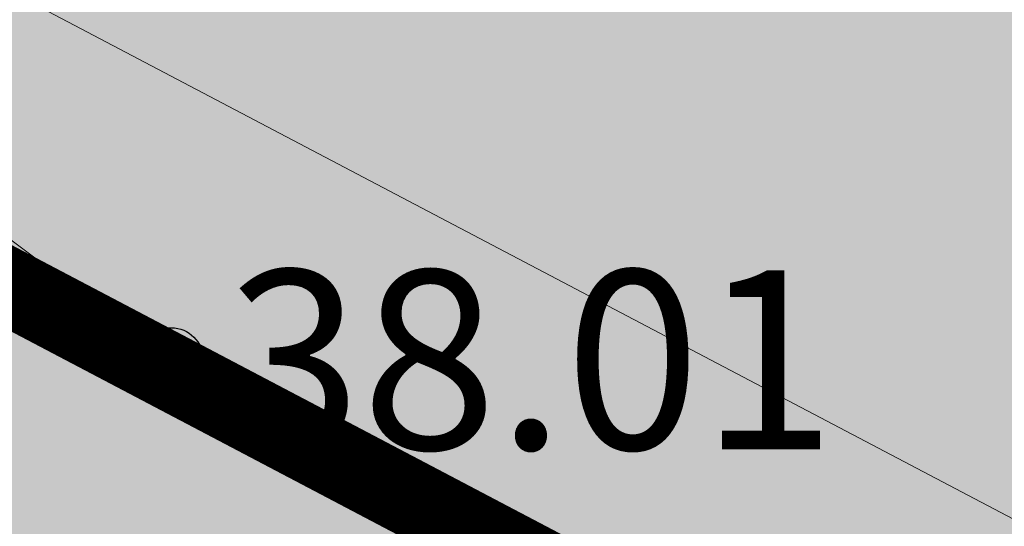
# Model space of a CAD drawing. Units: metres. Extents: x 545488 to 546492, y 6584550 to 6589022.
# Drawn here: x 545982 to 545986, y 6584827 to 6584829 of the extents above; entities that cross this region are included whole.
import ezdxf
from ezdxf.enums import TextEntityAlignment as Align

# ---------------------------------------------------------------- set-up
doc = ezdxf.new("R2010")
doc.units = ezdxf.units.M
doc.header["$LTSCALE"] = 0.5
doc.linetypes.add('CENTER', pattern=[50.8, 31.75, -6.35, 6.35, -6.35])
doc.layers.get('0').update_dxf_attribs({"lineweight": 5})
for name, color, linetype, lineweight in [('_R_hoonestusala', 7, 'CENTER', 9), ('_R_TV_hüdrandid', 140, 'Continuous', 9), ('_R_TV_vesi', 140, 'VEETRASS_rajatav1', 9), ('a kirjanurk ja raam_Pen_No__7', 250, 'Continuous', 5), ('koordin_ piir_Pen_No__30', 30, 'Continuous', 18)]:
    doc.layers.add(name, color=color, linetype=linetype, lineweight=lineweight)
doc.layers.add('_R_muru', color=7, linetype='Continuous', true_color=0xe2fcc0)
for name, color, linetype in [('AED', 7, 'Continuous'), ('f -aarekivi', 250, 'Continuous'), ('KORGUS', 7, 'Continuous')]:
    doc.layers.add(name, color=color, linetype=linetype)
doc.styles.add('ARIAL', font='arial.ttf')
doc.styles.add('ITALIC', font='italic.shx')
doc.linetypes.add('VEETRASS_rajatav1', pattern='A,12.7,-5.08,["V1",ARIAL,S=2.54,R=0,X=-2.54,Y=-1.27],-5.08', length=22.86)
doc.linetypes.add('VO_AED', pattern='A,2.5,[135,mkm.shx,S=0.6,R=0,X=0,Y=0],5,[135,mkm.shx,S=0.6,R=180,X=0,Y=0],2.5', length=10)

# ---------------------------------------------------------------- blocks, each defined once
blk = doc.blocks.new('RING02')
at = {"color": 0, "linetype": 'Continuous', "lineweight": -3}
blk.add_circle((0, 0), 0.25, dxfattribs=at)
blk = doc.blocks.new('alus 3')
at = {"layer": 'AED', "linetype": 'VO_AED', "lineweight": 9, "flags": 128}
blk.add_lwpolyline([(545977.772, 6584831.394), (545982.704, 6584827.706), (546014.7615, 6584804.9046)], dxfattribs=at)
at = {"layer": 'KORGUS', "lineweight": 9, "xscale": 0.5, "yscale": 0.5, "zscale": 0.5}
blk.add_blockref('RING02', (545982.704, 6584827.706), dxfattribs=at)
at = {"layer": 'KORGUS', "lineweight": 9, "style": 'ITALIC'}
blk.add_text(' 38.01', height=0.7, dxfattribs=at).set_placement((545982.704, 6584827.706), align=Align.MIDDLE_LEFT)
blk = doc.blocks.new('2korrust')
at = {"layer": 'koordin_ piir_Pen_No__30', "linetype": 'Continuous', "true_color": 0x8f8f8f}
blk.add_hatch(color=252, dxfattribs=at).paths.add_polyline_path([(546004.1833, 6585072.5739), (546005.3948, 6585071.9082), (546006.4357, 6585073.7545), (546006.5418, 6585073.674), (546005.4395, 6585071.7189), (546009.6788, 6585069.3355), (546010.2101, 6585070.279), (546009.6788, 6585069.3355), (546017.2641, 6585065.0677), (546018.3656, 6585067.0234), (546018.4572, 6585066.969), (546017.4171, 6585065.1221), (546018.626, 6585064.4381), (546019.6667, 6585066.2851), (546013.5061, 6585069.7566), (546012.9368, 6585068.7459), (546010.878, 6585069.9054), (546011.4472, 6585070.9161), (546005.2236, 6585074.4211)])
at = {"layer": 'a kirjanurk ja raam_Pen_No__7', "linetype": 'Continuous'}
blk.add_line((546005.6498, 6585071.6046), (546016.1667, 6585065.6816), dxfattribs=at)

msp = doc.modelspace()

# ---------------------------------------------------------------- hatches: boundary and pattern name
at = {"layer": '_R_muru', "lineweight": 5}
h = msp.add_hatch(color=256, dxfattribs=at)
h.dxf.hatch_style = 1
h.paths.add_polyline_path([(545944.2683, 6584826.9374), (545943.5935, 6584828.2536), (545938.001, 6584831.0103), (545947.242, 6584841.9829), (545951.6296, 6584839.6668), (545956.2952, 6584848.5053), (545953.8307, 6584849.8062), (545966.9248, 6584865.3538), (545972.4163, 6584860.7363), (545977.5599, 6584866.8333), (545972.0697, 6584871.4628), (545975.4051, 6584875.4232), (545980.931, 6584870.777), (545986.1005, 6584876.9047), (545980.5737, 6584881.5603), (545983.9519, 6584885.5714), (545989.4705, 6584880.929), (545994.5948, 6584887.003), (545989.0736, 6584891.6529), (546016.0868, 6584923.6608), (546051.3622, 6584905.3696), (546120.19, 6584869.7176), (546128.2784, 6584865.9397), (546129.4059, 6584865.497), (546102.7894, 6584752.6353), (546095.8216, 6584751.6127), (546027.193, 6584788.637), (545998.8618, 6584803.6229), (545994.5015, 6584795.2215), (545962.5499, 6584813.0238), (545964.3663, 6584816.4786), (545958.2975, 6584819.7788)])

# ---------------------------------------------------------------- linework, layer by layer
at = {"layer": '_R_hoonestusala', "ltscale": 0.12, "const_width": 0.3}
msp.add_lwpolyline([(545983.6228, 6584848.64), (546066.4475, 6584805.0932), (546071.8374, 6584806.4971), (546091.231, 6584801.8711), (546082.4579, 6584765.0367), (546062.3595, 6584775.6046), (546064.5118, 6584784.6412), (546064.5118, 6584784.6412), (546064.5118, 6584784.6412), (545971.1512, 6584833.7313)], close=True, dxfattribs=at)
at = {"layer": '_R_TV_hüdrandid', "color": 4}
msp.add_circle((546119.4234, 6584863.5294), 150, dxfattribs=at)
at = {"layer": '_R_TV_vesi', "linetype": 'Continuous'}
msp.add_circle((546053.9377, 6584725.4085), 150, dxfattribs=at)

# ---------------------------------------------------------------- block references
msp.add_blockref('alus 3', (0, 0))
at = {"layer": 'f -aarekivi', "rotation": 1.651569011475894}
msp.add_blockref('2korrust', (189987.7984, -13240.3675), dxfattribs=at)

doc.saveas('drawing.dxf')
